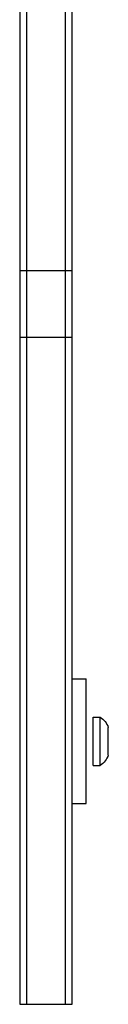
# Model space of a CAD drawing. Units: millimetres. Extents: x -7613 to 6959, y -4644 to 5456.
# Drawn here: x 5073 to 5105, y -960 to -604 of the extents above; entities that cross this region are included whole.
import ezdxf

# ---------------------------------------------------------------- set-up
doc = ezdxf.new("R2010")
doc.units = ezdxf.units.MM
doc.header["$LTSCALE"] = 20
doc.layers.add('2d', color=230, linetype='Continuous')

msp = doc.modelspace()

# ---------------------------------------------------------------- linework, layer by layer
at = {"layer": '2d'}
for p, q in [((5073.18, -97.72), (5073.18, -959.72)), ((5075.68, -97.72), (5075.68, -959.72)), ((5089.68, -959.72), (5089.68, -97.72)), ((5092.18, -959.72), (5092.18, -97.72)), ((5073.18, -694.72), (5092.18, -694.72)), ((5073.18, -718.71), (5092.18, -718.71)), ((5092.18, -842.22), (5097.18, -842.22)), ((5097.18, -887.22), (5097.18, -842.22)), ((5099.68, -873.47), (5099.68, -855.97)), ((5099.68, -855.97), (5102.29, -855.97)), ((5102.29, -873.47), (5102.29, -855.97)), ((5105.18, -869.72), (5105.18, -859.72)), ((5099.68, -873.47), (5102.29, -873.47)), ((5092.18, -887.22), (5097.18, -887.22)), ((5073.18, -959.72), (5092.18, -959.72))]:
    msp.add_line(p, q, dxfattribs=at)
at = {"layer": '2d', "extrusion": (0, 0, -1)}
for centre, start, end in [((-5097.68, -862.5), 125.2407, 159.6359), ((-5097.68, -866.93), 200.3641, 234.7593)]:
    msp.add_arc(centre, 8, start, end, dxfattribs=at)

doc.saveas('drawing.dxf')
